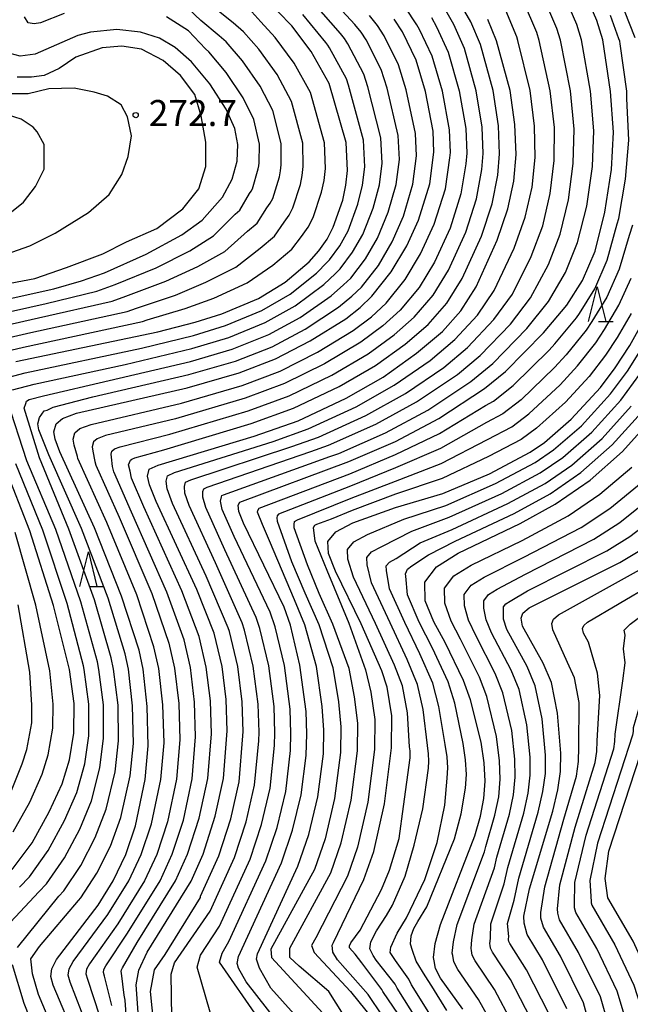
# Model space of a CAD drawing. Extents: x -18000 to -16000, y 93000 to 94502.
# Drawn here: x -17697 to -17609, y 93108 to 93251 of the extents above; entities that cross this region are included whole.
import ezdxf

# ---------------------------------------------------------------- set-up
doc = ezdxf.new("R2010")
doc.units = 0
for name, color, linetype in [('6332000', 2, 'Continuous'), ('7101000', 4, 'Continuous'), ('7102000', 2, 'Continuous'), ('7312000', 4, 'Continuous')]:
    doc.layers.add(name, color=color, linetype=linetype)
doc.styles.add('Dm_Anotation', font='txt.shx', dxfattribs={"bigfont": 'PSCDM.shx'})

# ---------------------------------------------------------------- blocks, each defined once
blk = doc.blocks.new('633200')
at = {"layer": '6332000'}
for points in [[(-0.5, -1), (0, 1), (0.5, -1)], [(0.08, -1), (0.92, -1)]]:
    blk.add_lwpolyline(points, dxfattribs=at)
blk = doc.blocks.new('731200')
at = {"layer": '7312000'}
blk.add_circle((0, 0), 0.15, dxfattribs=at)

msp = doc.modelspace()

# ---------------------------------------------------------------- linework, layer by layer
at = {"layer": '7101000', "flags": 128}
for points in [[(-17658.67, 93212.6), (-17655.23, 93215.54), (-17653.79, 93217.17), (-17652.63, 93218.83), (-17651.72, 93220.58), (-17650.36, 93224.48), (-17649.91, 93226.62), (-17649.67, 93228.77), (-17649.88, 93232.82), (-17652.31, 93241.32), (-17654.91, 93245.95), (-17657.74, 93249.68), (-17659.68, 93251.69), (-17662.2, 93253.87), (-17665.38, 93256.25), (-17669.07, 93258.69), (-17673.05, 93261.01), (-17685.56, 93267), (-17686.88, 93267.88), (-17698.9, 93279.53)], [(-17665.57, 93113.96), (-17665.61, 93114.13), (-17665.45, 93115.12), (-17659.23, 93128.69), (-17657.61, 93133.39), (-17656.37, 93138.48), (-17655.63, 93144.21), (-17655.54, 93147.31), (-17655.67, 93150.55), (-17656.55, 93157.24), (-17657.9, 93163.03), (-17658.81, 93165.64), (-17664.71, 93177.79), (-17665.38, 93179.47), (-17665.49, 93180.36), (-17665.23, 93180.83), (-17649.47, 93186.67), (-17642.73, 93189.6), (-17636.45, 93192.93), (-17629.82, 93197.25), (-17626.8, 93199.72), (-17621.3, 93205.29), (-17617.92, 93209.27), (-17615.64, 93212.84), (-17613.83, 93217.1), (-17612.4, 93222.72), (-17611.45, 93228.93), (-17611.15, 93234.3), (-17611.6, 93240.2), (-17612.72, 93247.66), (-17613.56, 93250.46), (-17616.44, 93257.07)], [(-17689.13, 93103.58), (-17692.27, 93110.97), (-17692.62, 93112.23), (-17692.48, 93113.36), (-17691.76, 93114.7), (-17685.75, 93122.56), (-17683.58, 93126.08), (-17681.76, 93129.85), (-17680.33, 93134.03), (-17678.93, 93140.7), (-17678.5, 93145.57), (-17678.66, 93151.28), (-17679.25, 93156.68), (-17679.84, 93159.43), (-17682.35, 93167.22), (-17686.28, 93177.11), (-17691.29, 93188.09), (-17691.96, 93189.92), (-17692.15, 93191), (-17691.84, 93192.14), (-17690.93, 93192.92), (-17688.89, 93193.68), (-17672.85, 93197.35), (-17665.36, 93199.51), (-17660.07, 93201.55), (-17655.05, 93204.14), (-17649.89, 93207.34), (-17647.83, 93208.96), (-17646.13, 93210.59), (-17643.34, 93214.11), (-17641.09, 93217.89), (-17639.37, 93221.6), (-17637.76, 93226.83), (-17637.15, 93231.42), (-17637.28, 93234.46), (-17638.36, 93240.2), (-17639.74, 93244.73), (-17641.69, 93248.81), (-17642.9, 93250.65)], [(-17678.68, 93115.77), (-17672.29, 93126.04), (-17670.57, 93129.94), (-17668.81, 93135.42), (-17667.6, 93140.87), (-17667.09, 93147.73), (-17667.23, 93152.3), (-17667.81, 93157.03), (-17668.98, 93161.87), (-17671.45, 93168.17), (-17677.38, 93180.9), (-17678.32, 93183.32), (-17678.61, 93184.59), (-17678.35, 93185.58), (-17677.09, 93186.16), (-17663.19, 93190.33), (-17656.81, 93192.58), (-17649.85, 93195.85), (-17644.51, 93198.9), (-17639.67, 93202.33), (-17635.93, 93205.5), (-17633.25, 93208.48), (-17631.05, 93211.95), (-17628.01, 93218.69), (-17626.47, 93223.24), (-17625.59, 93227.23), (-17625.27, 93231.09), (-17625.44, 93235.4), (-17626.14, 93240.34), (-17628.08, 93247.52), (-17629.35, 93250.6)], [(-17684.81, 93213.99), (-17678.78, 93216.68), (-17673.64, 93219.44), (-17670.71, 93221.57), (-17667.77, 93224.9), (-17666.35, 93227.51), (-17665.65, 93230.13), (-17665.52, 93232.54), (-17665.95, 93234.85), (-17667.21, 93237.62), (-17669.59, 93241.27), (-17672.23, 93244.48), (-17674.6, 93246.56), (-17676.87, 93247.9), (-17679.6, 93248.77), (-17683.03, 93249.15), (-17686.84, 93248.78), (-17688.67, 93248.3), (-17694.86, 93245.6), (-17697.04, 93245.29), (-17698.49, 93245.7)], [(-17706.77, 93208.44), (-17692.17, 93211.66), (-17688.16, 93212.8), (-17684.81, 93213.99)], [(-17697.69, 93201.13), (-17677.13, 93205.44), (-17671.73, 93206.82), (-17667.83, 93208.04), (-17662.55, 93210.25), (-17658.67, 93212.6)], [(-17651.7, 93117.14), (-17647.29, 93126.27), (-17645.86, 93130.31), (-17644.33, 93137.19), (-17643.29, 93145.29), (-17643.27, 93149.91), (-17643.93, 93154.06), (-17644.68, 93156.42), (-17647.7, 93163.23), (-17651.39, 93170.85), (-17652.42, 93173.39), (-17652.49, 93175.14), (-17651.33, 93176.51), (-17648.87, 93177.84), (-17642.7, 93180.05), (-17635.86, 93182.08), (-17629.13, 93184.93), (-17623.24, 93188.03), (-17621.16, 93189.45), (-17617.29, 93192.79), (-17613.07, 93197.38), (-17610.91, 93200.24), (-17608.82, 93203.44), (-17606.87, 93206.91)], [(-17632.99, 93107.5), (-17636.21, 93111.98), (-17636.91, 93113.37), (-17637.12, 93114.48), (-17637.21, 93114.96), (-17636.99, 93117.02), (-17636.19, 93119.73), (-17631.25, 93132.57), (-17630.41, 93135.4), (-17629.91, 93137.98), (-17629.74, 93140.48), (-17629.89, 93143.14), (-17630.33, 93146.09), (-17631.87, 93152.22), (-17632.88, 93155.02), (-17635.53, 93160.51), (-17637.18, 93163.53), (-17638.4, 93166.54), (-17638.45, 93169.26), (-17636.78, 93171.48), (-17633.63, 93173.42), (-17624.66, 93177.72), (-17619.59, 93180.54), (-17614.56, 93183.99), (-17609.85, 93188.15), (-17605.63, 93192.86)], [(-17617.91, 93107.58), (-17621.46, 93114.65), (-17623.64, 93118.29), (-17624.09, 93119.93), (-17624.12, 93120.97), (-17623.3, 93124.9), (-17619.97, 93136.14), (-17619.23, 93139.24), (-17618.86, 93141.87), (-17618.78, 93144.5), (-17619.27, 93150.33), (-17620.13, 93154.76), (-17621.36, 93157.55), (-17624.35, 93162.88), (-17624.55, 93164.02), (-17624.27, 93164.77), (-17623.36, 93165.55), (-17610.27, 93172.08), (-17607.35, 93173.81), (-17603.17, 93176.86), (-17600.35, 93179.59), (-17597.6, 93183.61), (-17595.37, 93187.9)], [(-17698.2, 93127.69), (-17695.32, 93131.56), (-17692.82, 93136.02), (-17690.98, 93140.07), (-17689.88, 93143.55), (-17689.25, 93147.4), (-17689.22, 93151.7), (-17689.89, 93156.61), (-17692.2, 93165.89), (-17695.62, 93176.66), (-17699.27, 93185.94)], [(-17602.42, 93096.02), (-17602.84, 93101.15), (-17603.83, 93105.96), (-17605.8, 93111.84), (-17608.33, 93117.33), (-17611.97, 93123.61), (-17612.39, 93126.42), (-17611.85, 93130.36), (-17605.71, 93149.09)], [(-17643.3, 93078.51), (-17640.55, 93084.94), (-17639.72, 93088.51), (-17639.48, 93091.24), (-17639.76, 93093.9), (-17641.46, 93099.78), (-17644.58, 93106.55), (-17646.66, 93109.61), (-17651.11, 93114.64), (-17651.8, 93115.76), (-17651.89, 93116.76), (-17651.7, 93117.14)], [(-17685.75, 93069.98), (-17684.09, 93073.35), (-17682.01, 93078.7), (-17680.6, 93084.42), (-17679.62, 93091.18), (-17679.22, 93097.01), (-17680.23, 93111.03), (-17679.87, 93113.16), (-17678.68, 93115.77)], [(-17650.46, 93076.69), (-17648.67, 93085.22), (-17648.86, 93089.19), (-17649.36, 93091), (-17650.74, 93093.62), (-17654.18, 93098.52), (-17664.31, 93111.48), (-17665.46, 93113.46), (-17665.57, 93113.96)]]:
    msp.add_lwpolyline(points, dxfattribs=at)
at = {"layer": '7102000', "flags": 128}
for points in [[(-17652.21, 93187.4), (-17650.94, 93187.85), (-17644.16, 93190.85), (-17638.06, 93194.12), (-17631.79, 93198.27), (-17628.63, 93200.88), (-17623.69, 93205.92), (-17620.55, 93209.8), (-17618.12, 93214.01), (-17616.36, 93218.33), (-17615.04, 93223.62), (-17614.22, 93229.36), (-17614, 93234.52), (-17614.5, 93240.23), (-17615.79, 93247.63), (-17616.46, 93249.87), (-17619.03, 93255.78)], [(-17684.59, 93136.45), (-17683.31, 93141.84), (-17682.81, 93146.3), (-17682.88, 93151.45), (-17683.51, 93156.65), (-17683.85, 93158.3), (-17686.29, 93166.69), (-17690.02, 93176.93), (-17694.26, 93187.24), (-17696.48, 93194.39), (-17696.24, 93195.09), (-17696.13, 93195.41), (-17695.76, 93195.67), (-17693.64, 93196.2), (-17684.18, 93198.38), (-17672.4, 93201.14), (-17666.35, 93202.92), (-17661.06, 93205.03), (-17656.5, 93207.52), (-17652.03, 93210.62), (-17650.22, 93212.24), (-17649.19, 93213.22), (-17647.06, 93216), (-17645.34, 93218.97), (-17643.77, 93222.75), (-17642.62, 93226.74), (-17642.16, 93230.36), (-17642.32, 93233.81), (-17643.94, 93240.65), (-17644.77, 93243.37), (-17646.98, 93247.67), (-17647.71, 93248.77), (-17648.58, 93249.86), (-17652.93, 93254.6)], [(-17639.67, 93195.32), (-17633.76, 93199.28), (-17630.46, 93202.03), (-17626.08, 93206.56), (-17623.17, 93210.34), (-17620.59, 93215.18), (-17618.89, 93219.55), (-17617.68, 93224.52), (-17616.98, 93229.79), (-17616.86, 93234.74), (-17617.41, 93240.26), (-17618.86, 93247.6), (-17619.36, 93249.28), (-17621.61, 93254.48)], [(-17705.26, 93204.98), (-17694.38, 93207.45), (-17683.74, 93209.86), (-17681.74, 93210.57), (-17675.96, 93212.74), (-17671.31, 93214.88), (-17667.44, 93217.04), (-17664.12, 93219.98), (-17662.75, 93221.16), (-17661.32, 93223.37), (-17660.86, 93224.04), (-17660.49, 93224.73), (-17659.53, 93227.87), (-17659.35, 93228.73), (-17659.26, 93229.59), (-17659.26, 93232.65), (-17660.49, 93237.44), (-17662.29, 93240.95), (-17664.85, 93244.64), (-17667.21, 93247.36), (-17668.22, 93248.23), (-17670.91, 93250.44), (-17673.58, 93253)], [(-17704.5, 93203.25), (-17695.48, 93205.34), (-17681.54, 93208.39), (-17680.2, 93208.86), (-17674.55, 93210.76), (-17670.15, 93212.6), (-17665.81, 93214.78), (-17662.3, 93217.52), (-17660.25, 93219.28), (-17658.82, 93221.3), (-17658.12, 93222.3), (-17657.57, 93223.35), (-17656.48, 93226.74), (-17656.21, 93228.02), (-17656.07, 93229.32), (-17656.14, 93232.71), (-17657.76, 93238.73), (-17659.83, 93242.62), (-17662.48, 93246.32), (-17664.7, 93248.81), (-17666.21, 93250.11), (-17669.07, 93252.38)], [(-17703.75, 93201.52), (-17696.58, 93203.24), (-17679.33, 93206.91), (-17678.66, 93207.15), (-17673.14, 93208.79), (-17668.99, 93210.32), (-17664.18, 93212.51), (-17660.49, 93215.06), (-17657.74, 93217.41), (-17656.31, 93219.23), (-17655.38, 93220.57), (-17654.64, 93221.96), (-17653.42, 93225.61), (-17653.06, 93227.32), (-17652.87, 93229.04), (-17653.01, 93232.77), (-17655.03, 93240.02), (-17657.37, 93244.28), (-17660.11, 93248), (-17662.19, 93250.25), (-17664.83, 93253.13)], [(-17698.17, 93197.04), (-17694.99, 93197.85), (-17681.83, 93200.73), (-17672.18, 93203.03), (-17666.84, 93204.63), (-17661.56, 93206.77), (-17657.22, 93209.21), (-17653.1, 93212.26), (-17651.41, 93213.88), (-17650.73, 93214.53), (-17648.92, 93216.94), (-17647.46, 93219.5), (-17645.96, 93223.33), (-17645.05, 93226.7), (-17644.66, 93229.83), (-17644.84, 93233.48), (-17646.73, 93240.87), (-17647.28, 93242.68), (-17649.63, 93247.09), (-17650.11, 93247.83), (-17650.68, 93248.56), (-17654.53, 93252.96)], [(-17688.42, 93191.45), (-17686.78, 93192.06), (-17673.7, 93195.12), (-17664.93, 93197.67), (-17659.42, 93199.76), (-17654.01, 93202.48), (-17648.82, 93205.65), (-17646.2, 93207.63), (-17644.09, 93209.57), (-17641.32, 93212.98), (-17639.08, 93216.7), (-17637.1, 93221.02), (-17635.5, 93226.11), (-17634.84, 93230.58), (-17634.78, 93231.36), (-17634.91, 93234.65), (-17635.92, 93240.23), (-17637.41, 93245.29), (-17639.22, 93249.17), (-17639.61, 93249.84), (-17641.33, 93252.37)], [(-17645.59, 93200.59), (-17641.3, 93203.65), (-17637.97, 93206.52), (-17635.27, 93209.6), (-17633.06, 93213.14), (-17630.28, 93219.27), (-17628.73, 93223.96), (-17627.9, 93228.07), (-17627.65, 93231.16), (-17627.81, 93235.21), (-17628.59, 93240.31), (-17630.41, 93246.96), (-17631.82, 93250.24), (-17633.35, 93252.92)], [(-17619.74, 93230.22), (-17619.72, 93234.96), (-17620.32, 93240.28), (-17621.93, 93247.57), (-17622.27, 93248.69), (-17624.19, 93253.19)], [(-17706.01, 93206.71), (-17693.27, 93209.55), (-17685.95, 93211.33), (-17683.28, 93212.28), (-17677.37, 93214.71), (-17672.48, 93217.16), (-17669.07, 93219.31), (-17665.94, 93222.44), (-17665.26, 93223.03), (-17663.83, 93225.44), (-17663.6, 93225.77), (-17663.42, 93226.12), (-17662.59, 93229), (-17662.5, 93229.43), (-17662.46, 93229.86), (-17662.39, 93232.59), (-17663.22, 93236.15), (-17664.75, 93239.29), (-17667.22, 93242.95), (-17669.72, 93245.92), (-17670.23, 93246.36), (-17672.69, 93248.95), (-17675.86, 93250.98)], [(-17700.58, 93198.42), (-17696.34, 93199.49), (-17679.48, 93203.09), (-17671.96, 93204.93), (-17667.33, 93206.34), (-17662.06, 93208.51), (-17657.94, 93210.9), (-17654.16, 93213.9), (-17652.6, 93215.52), (-17652.26, 93215.85), (-17650.78, 93217.89), (-17649.59, 93220.04), (-17648.16, 93223.91), (-17647.48, 93226.66), (-17647.17, 93229.3), (-17647.36, 93233.15), (-17649.52, 93241.09), (-17649.8, 93242), (-17652.27, 93246.52), (-17652.51, 93246.89), (-17652.8, 93247.25), (-17656.14, 93251.32)], [(-17690.68, 93251.48), (-17694.11, 93250.09), (-17694.99, 93249.96), (-17695.88, 93250.09), (-17696.39, 93250.98)], [(-17680.65, 93145.94), (-17680.77, 93151.37), (-17681.38, 93156.66), (-17681.85, 93158.87), (-17684.32, 93166.95), (-17688.15, 93177.02), (-17692.88, 93187.66), (-17694.34, 93191.27), (-17694.49, 93192.13), (-17694.24, 93193.04), (-17693.59, 93194), (-17693.14, 93194.11), (-17692.28, 93194.56), (-17686.54, 93196.03), (-17672.63, 93199.25), (-17665.86, 93201.22), (-17660.57, 93203.29), (-17655.77, 93205.83), (-17650.96, 93208.98), (-17649.02, 93210.6), (-17647.66, 93211.9), (-17645.2, 93215.05), (-17643.21, 93218.43), (-17641.57, 93222.18), (-17640.19, 93226.78), (-17639.66, 93230.89), (-17639.8, 93234.13), (-17641.15, 93240.42), (-17642.26, 93244.05), (-17644.34, 93248.24), (-17645.3, 93249.71), (-17646.46, 93251.17)], [(-17637.52, 93250.86), (-17636.76, 93249.53), (-17635.08, 93245.85), (-17633.48, 93240.26), (-17632.54, 93234.84), (-17632.4, 93231.29), (-17632.53, 93229.75), (-17633.24, 93225.39), (-17634.82, 93220.44), (-17637.07, 93215.51), (-17639.3, 93211.85), (-17642.05, 93208.55), (-17644.57, 93206.3), (-17647.74, 93203.96), (-17652.97, 93200.82), (-17658.76, 93197.96), (-17664.49, 93195.84), (-17674.55, 93192.88), (-17684.68, 93190.44), (-17685.9, 93189.98), (-17686.44, 93189.52), (-17686.63, 93188.83), (-17686.52, 93188.18), (-17686.21, 93186.69), (-17686.1, 93186.18), (-17682.72, 93178.62), (-17678, 93167.6), (-17675.5, 93160.41), (-17674.68, 93156.82), (-17674.08, 93151.69), (-17673.94, 93146.44), (-17674.4, 93140.77), (-17675.72, 93134.59), (-17677.28, 93129.89), (-17679.06, 93126.07), (-17682.92, 93119.85), (-17687.01, 93114.09), (-17687.43, 93113.28), (-17687.52, 93112.6), (-17687.31, 93111.85), (-17685.57, 93106.55)], [(-17664.06, 93194), (-17658.11, 93196.17), (-17651.93, 93199.17), (-17646.67, 93202.28), (-17642.93, 93204.98), (-17640.01, 93207.54), (-17637.28, 93210.73), (-17635.06, 93214.33), (-17632.55, 93219.86), (-17630.98, 93224.67), (-17630.22, 93228.91), (-17630.02, 93231.22), (-17630.17, 93235.03), (-17631.03, 93240.28), (-17632.74, 93246.4), (-17634.29, 93249.88), (-17635.43, 93251.89)], [(-17655.26, 93104.44), (-17660.77, 93110.57), (-17662.4, 93113.46), (-17662.83, 93114.73), (-17662.7, 93115.53), (-17656.84, 93128.21), (-17655.26, 93132.78), (-17653.96, 93138.22), (-17653.16, 93144.43), (-17653.09, 93147.83), (-17653.32, 93151.25), (-17654.17, 93157.07), (-17655.86, 93163.07), (-17657.32, 93166.68), (-17660.95, 93175.24), (-17661.99, 93177.6), (-17662.7, 93179.35), (-17662.65, 93179.59), (-17662.45, 93179.96), (-17649.35, 93184.91), (-17642.73, 93187.69), (-17636.33, 93190.76), (-17629.68, 93194.79), (-17628.51, 93195.41), (-17625.67, 93197.67), (-17620.5, 93202.79), (-17619.66, 93203.7), (-17616.52, 93207.46), (-17616.1, 93208.1), (-17613.89, 93211.65), (-17612.09, 93215.79), (-17610.65, 93221.05), (-17610.4, 93221.8), (-17609.45, 93227.49), (-17608.97, 93233.16), (-17609.22, 93239.15), (-17609.22, 93240.24), (-17610.2, 93247.09), (-17610.27, 93247.44), (-17610.39, 93247.81), (-17611.58, 93251.17)], [(-17625.53, 93217.52), (-17623.94, 93222.01), (-17622.95, 93226.33), (-17622.51, 93230.66), (-17622.58, 93235.18), (-17623.23, 93240.31), (-17625.01, 93247.54), (-17625.17, 93248.1), (-17626.77, 93251.89)], [(-17609.61, 93251.89), (-17608.06, 93247.97)], [(-17700.33, 93212.12), (-17694.94, 93213.16), (-17690.35, 93214.76), (-17685.08, 93216.71), (-17681.64, 93218.43), (-17677.28, 93220.38), (-17673.5, 93223.24), (-17671.2, 93226.11), (-17670.17, 93229.32), (-17670.17, 93232.87), (-17670.86, 93236.65), (-17671.78, 93239.75), (-17673.84, 93242.5), (-17676.36, 93244.68), (-17679.46, 93246.28), (-17682.33, 93246.74), (-17685.19, 93246.51), (-17688.98, 93245.13), (-17691.39, 93243.53), (-17693.57, 93242.5), (-17695.4, 93242.27), (-17697.46, 93242.27)], [(-17700.9, 93216.02), (-17695.63, 93217.86), (-17691.96, 93219.69), (-17687.14, 93222.67), (-17684.16, 93225.31), (-17682.33, 93228.17), (-17681.41, 93230.81), (-17680.95, 93233.79), (-17681.52, 93236.54), (-17682.44, 93238.26), (-17684.39, 93239.52), (-17686.34, 93240.09), (-17689.21, 93240.66), (-17692.88, 93240.55), (-17695.86, 93239.86), (-17698.73, 93239.86)], [(-17699.76, 93221.64), (-17696.55, 93224.16), (-17694.83, 93226.45), (-17693.57, 93228.97), (-17693.57, 93230.92), (-17693.57, 93232.53), (-17694.6, 93234.36), (-17695.17, 93235.05), (-17696.89, 93236.19), (-17698.73, 93236.77)], [(-17675.07, 93106.32), (-17675.2, 93112.58), (-17674.69, 93114.21), (-17669.55, 93121.68), (-17666.03, 93129.44), (-17664.33, 93134.61), (-17663.11, 93139.91), (-17662.51, 93146.32), (-17662.47, 93147.56), (-17662.6, 93151.6), (-17663.31, 93157.11), (-17664.55, 93162.33), (-17664.91, 93163.38), (-17668.76, 93172.02), (-17672.58, 93180.33), (-17673.19, 93182.13), (-17673.26, 93183.09), (-17673.11, 93183.68), (-17672.35, 93184.03), (-17657.7, 93188.87), (-17653.87, 93190.22), (-17647, 93193.35), (-17641.29, 93196.51), (-17635.73, 93200.3), (-17632.28, 93203.19), (-17628.47, 93207.2), (-17625.8, 93210.88), (-17623.06, 93216.35), (-17621.41, 93220.78), (-17620.31, 93225.43), (-17619.74, 93230.22)], [(-17608.4, 93220.88), (-17608.89, 93219.38), (-17610.35, 93214.49), (-17612.13, 93210.47), (-17614.28, 93206.94), (-17615.12, 93205.66), (-17618.01, 93202.12), (-17619.7, 93200.29), (-17624.55, 93195.61), (-17627.19, 93193.56), (-17629.55, 93192.32), (-17636.21, 93188.59), (-17642.72, 93185.78), (-17649.23, 93183.14), (-17659.67, 93179.1), (-17659.82, 93178.82), (-17659.87, 93178.55), (-17659.82, 93178.08), (-17657.79, 93172.22), (-17655.84, 93167.72), (-17653.82, 93163.11), (-17651.8, 93156.91), (-17650.97, 93151.95), (-17650.63, 93148.35), (-17650.69, 93144.64), (-17651.55, 93137.96), (-17652.91, 93132.16), (-17654.45, 93127.72), (-17660.77, 93116.21), (-17660.65, 93114.96), (-17653.25, 93106.95)], [(-17677.7, 93105.32), (-17678.2, 93110.07), (-17677.58, 93113.21), (-17676.06, 93115.41), (-17670.95, 93123.66), (-17670.92, 93123.86), (-17668.3, 93129.69), (-17666.57, 93135.01), (-17665.35, 93140.39), (-17664.8, 93147.03), (-17664.78, 93147.64), (-17664.91, 93151.95), (-17665.56, 93157.07), (-17666.76, 93162.1), (-17666.95, 93162.63), (-17670.11, 93170.1), (-17674.98, 93180.61), (-17675.75, 93182.72), (-17675.93, 93183.84), (-17675.73, 93184.63), (-17674.72, 93185.09), (-17660.44, 93189.6), (-17655.34, 93191.4), (-17648.42, 93194.6), (-17642.9, 93197.71), (-17637.7, 93201.31), (-17634.11, 93204.35), (-17630.86, 93207.84), (-17628.42, 93211.41), (-17625.53, 93217.52)], [(-17648.11, 93103.31), (-17652.37, 93110.08), (-17656.64, 93113.71), (-17658.02, 93114.96), (-17658.02, 93116.34), (-17652.07, 93127.24), (-17650.56, 93131.54), (-17649.15, 93137.71), (-17648.22, 93144.86), (-17648.18, 93148.87), (-17648.63, 93152.65), (-17649.43, 93156.75), (-17651.78, 93163.15), (-17653.77, 93167.6), (-17655.47, 93171.75), (-17657.36, 93177.08), (-17657.36, 93177.6), (-17657.32, 93178.03), (-17656.89, 93178.24), (-17649.11, 93181.38), (-17642.72, 93183.87), (-17636.09, 93186.42), (-17629.41, 93189.86), (-17625.87, 93191.72), (-17623.42, 93193.56), (-17618.89, 93197.79), (-17616.36, 93200.54), (-17613.72, 93203.85), (-17612.46, 93205.77), (-17610.38, 93209.28), (-17608.61, 93213.19)], [(-17608.62, 93208.09), (-17610.64, 93204.6), (-17612.32, 93202.05), (-17614.71, 93198.96), (-17618.09, 93195.29), (-17622.29, 93191.51), (-17624.55, 93189.87), (-17629.27, 93187.4), (-17635.97, 93184.25), (-17642.71, 93181.96), (-17648.99, 93179.61), (-17652.03, 93178.36), (-17654.15, 93177.6), (-17654.43, 93177.42), (-17654.62, 93177.08), (-17654.39, 93175.24), (-17652.64, 93171), (-17649.48, 93163.3), (-17647.06, 93156.58), (-17646.28, 93153.35), (-17645.72, 93149.39), (-17645.76, 93145.07), (-17646.74, 93137.45), (-17648.21, 93130.93), (-17649.68, 93126.75), (-17654.25, 93117.84), (-17654.88, 93116.72), (-17654.5, 93115.71), (-17649.24, 93110.08), (-17645.98, 93106.07)], [(-17642.26, 93106.74), (-17644.57, 93110.09), (-17644.71, 93110.37), (-17647.6, 93114.21), (-17648.55, 93115.46), (-17649.37, 93116.37), (-17649.37, 93116.67), (-17649.16, 93117.11), (-17647.81, 93118.92), (-17644.74, 93124.81), (-17643.57, 93127.62), (-17642.18, 93132.21), (-17641.55, 93136.83), (-17640.61, 93143.83), (-17640.58, 93144.33), (-17640.61, 93144.86), (-17640.7, 93145.45), (-17640.99, 93150.37), (-17641.72, 93154.25), (-17642.85, 93157.24), (-17645.6, 93163.29), (-17648.79, 93169.99), (-17649.63, 93172.57), (-17649.68, 93173.96), (-17648.75, 93175.06), (-17646.79, 93176.13), (-17641.52, 93178.34), (-17635.41, 93180.35), (-17628.24, 93183.49), (-17622.51, 93186.53), (-17619.84, 93188.36), (-17615.8, 93191.86), (-17611.58, 93196.48), (-17609.13, 93199.77), (-17606.87, 93203.36)], [(-17681.02, 93096.87), (-17681.86, 93108.81), (-17682.01, 93109.53), (-17682.35, 93112.72), (-17682.42, 93112.97), (-17682.39, 93113.2), (-17682.25, 93113.47), (-17680.09, 93117.13), (-17674.55, 93126.05), (-17672.8, 93129.92), (-17671.11, 93135.14), (-17669.87, 93140.84), (-17669.37, 93147.3), (-17669.51, 93152.1), (-17670.1, 93156.96), (-17671.15, 93161.38), (-17673.64, 93167.98), (-17679.16, 93180.14), (-17680.91, 93184.27), (-17681.14, 93185.29), (-17681.34, 93186.19), (-17681.05, 93186.89), (-17680.87, 93187.05), (-17680.46, 93187.2), (-17676.25, 93188.4), (-17663.62, 93192.17), (-17657.46, 93194.38), (-17650.89, 93197.51), (-17645.59, 93200.59)], [(-17639.54, 93105.86), (-17642.48, 93110.56), (-17642.76, 93111.12), (-17645.51, 93114.58), (-17645.93, 93115.25), (-17646.43, 93116.24), (-17646.3, 93117.23), (-17645.48, 93118.84), (-17644, 93121.04), (-17643.17, 93122.57), (-17641.32, 93126.76), (-17640.01, 93131.22), (-17638.77, 93136.48), (-17637.94, 93142.36), (-17637.87, 93143.37), (-17637.93, 93144.43), (-17638.1, 93145.61), (-17638.71, 93150.83), (-17639.51, 93154.44), (-17641.02, 93158.06), (-17643.49, 93163.35), (-17646.2, 93169.13), (-17646.83, 93171.74), (-17646.87, 93172.79), (-17646.18, 93173.61), (-17644.7, 93174.41), (-17640.33, 93176.62), (-17634.97, 93178.62), (-17627.34, 93182.05), (-17621.78, 93185.03), (-17618.52, 93187.27), (-17614.31, 93190.93), (-17610.09, 93195.58), (-17607.35, 93199.31)], [(-17693.22, 93125.64), (-17690.63, 93129.37), (-17688.4, 93133.55), (-17686.72, 93137.65), (-17685.51, 93142.41), (-17684.96, 93146.67), (-17685, 93151.53), (-17685.63, 93156.63), (-17685.86, 93157.74), (-17688.26, 93166.42), (-17691.89, 93176.84), (-17696.08, 93186.8), (-17698.91, 93195.57)], [(-17669.55, 93107.07), (-17671.43, 93113.58), (-17670.93, 93115.34), (-17668.19, 93119.49), (-17663.76, 93129.19), (-17662.09, 93134.2), (-17660.86, 93139.44), (-17660.22, 93145.62), (-17660.16, 93147.47), (-17660.29, 93151.25), (-17661.05, 93157.15), (-17662.33, 93162.56), (-17662.88, 93164.13), (-17667.41, 93173.94), (-17670.18, 93180.04), (-17670.62, 93181.54), (-17670.58, 93182.33), (-17670.48, 93182.73), (-17669.98, 93182.96), (-17654.95, 93188.14), (-17652.4, 93189.04), (-17645.58, 93192.1), (-17639.67, 93195.32)], [(-17683.79, 93108.04), (-17684.83, 93112.28), (-17684.97, 93112.79), (-17684.91, 93113.24), (-17684.63, 93113.78), (-17681.51, 93118.49), (-17676.8, 93126.06), (-17675.04, 93129.91), (-17673.42, 93134.86), (-17672.13, 93140.8), (-17671.66, 93146.87), (-17671.8, 93151.89), (-17672.39, 93156.89), (-17673.32, 93160.9), (-17675.82, 93167.79), (-17680.94, 93179.38), (-17683.5, 93185.22), (-17683.68, 93185.99), (-17683.8, 93187.31), (-17683.87, 93187.75), (-17683.75, 93188.2), (-17683.39, 93188.51), (-17682.57, 93188.82), (-17675.4, 93190.64), (-17664.06, 93194)], [(-17637.64, 93106.64), (-17640.39, 93111.03), (-17640.81, 93111.87), (-17642.72, 93114.54), (-17643.18, 93115.29), (-17643.48, 93115.72), (-17643.4, 93116.5), (-17642.49, 93118.49), (-17641.11, 93120.72), (-17638.46, 93126.28), (-17636.69, 93131.6), (-17635.56, 93137.01), (-17635.26, 93140.9), (-17635.16, 93142.41), (-17635.25, 93144), (-17635.51, 93145.77), (-17636.43, 93151.29), (-17637.3, 93154.63), (-17639.19, 93158.88), (-17641.39, 93163.41), (-17643.6, 93168.27), (-17644.04, 93170.91), (-17644.06, 93171.61), (-17643.6, 93172.16), (-17642.62, 93172.69), (-17639.15, 93174.91), (-17634.52, 93176.88), (-17626.45, 93180.61), (-17621.05, 93183.53), (-17617.2, 93186.17), (-17612.83, 93190.01), (-17608.6, 93194.67)], [(-17635.31, 93107.31), (-17637.47, 93110.84), (-17638.42, 93112.31), (-17639.72, 93114.43), (-17640.28, 93115.98), (-17640.54, 93116.93), (-17640.45, 93118.1), (-17640.06, 93119.18), (-17639.5, 93120.18), (-17638.16, 93122.3), (-17634.17, 93132.12), (-17633.2, 93135.76), (-17632.59, 93139.44), (-17632.45, 93141.44), (-17632.57, 93143.57), (-17632.92, 93145.93), (-17634.15, 93151.76), (-17635.09, 93154.82), (-17637.36, 93159.7), (-17639.28, 93163.47), (-17641, 93167.4), (-17641.24, 93170.09), (-17641.26, 93170.43), (-17640.98, 93171.14), (-17640.36, 93171.61), (-17637.96, 93173.19), (-17634.08, 93175.15), (-17625.55, 93179.17), (-17620.32, 93182.04), (-17615.88, 93185.08), (-17611.34, 93189.08), (-17607.11, 93193.77)], [(-17687.35, 93105.06), (-17689.79, 93111.41), (-17690.07, 93112.41), (-17689.96, 93113.32), (-17689.39, 93114.39), (-17684.33, 93121.2), (-17681.32, 93126.07), (-17679.52, 93129.87), (-17678.03, 93134.31), (-17676.66, 93140.74), (-17676.22, 93146), (-17676.37, 93151.49), (-17676.96, 93156.75), (-17677.67, 93159.92), (-17680.17, 93167.41), (-17684.5, 93177.87), (-17688.69, 93187.13), (-17688.75, 93187.39), (-17689.24, 93189.05), (-17689.39, 93189.92), (-17689.14, 93190.83), (-17688.42, 93191.45)], [(-17662.66, 93106.32), (-17668.2, 93114.32), (-17667.8, 93115.59), (-17666.82, 93117.31), (-17661.5, 93128.94), (-17659.85, 93133.8), (-17658.61, 93138.96), (-17657.92, 93144.92), (-17657.85, 93147.39), (-17657.98, 93150.9), (-17658.8, 93157.2), (-17660.12, 93162.8), (-17660.84, 93164.89), (-17666.06, 93175.87), (-17667.78, 93179.76), (-17668.05, 93180.95), (-17667.91, 93181.58), (-17667.86, 93181.78), (-17667.6, 93181.89), (-17652.21, 93187.4)], [(-17690.62, 93134.79), (-17688.86, 93138.86), (-17687.7, 93142.98), (-17687.11, 93147.03), (-17687.1, 93151.61), (-17687.76, 93156.62), (-17687.88, 93157.17), (-17690.23, 93166.16), (-17693.75, 93176.75), (-17697.68, 93186.37)], [(-17628.44, 93104.84), (-17630.69, 93108.93), (-17633.69, 93113.24), (-17634.26, 93114.36), (-17634.43, 93115.25), (-17634.5, 93115.63), (-17634.32, 93117.27), (-17633.77, 93119.77), (-17629.82, 93130.25), (-17629.66, 93131.04), (-17628.32, 93135.55), (-17627.77, 93138.23), (-17627.56, 93140.76), (-17627.67, 93143.41), (-17628.12, 93146.94), (-17629.52, 93152.73), (-17630.57, 93155.52), (-17633.3, 93160.99), (-17634.65, 93163.63), (-17635.57, 93166.19), (-17635.61, 93168.36), (-17634.28, 93170.14), (-17631.76, 93171.69), (-17624.4, 93175.29), (-17617.73, 93178.85), (-17613.12, 93181.95), (-17608.52, 93185.89)], [(-17625.81, 93105.53), (-17628.38, 93110.36), (-17631.18, 93114.51), (-17631.6, 93115.34), (-17631.73, 93116.01), (-17631.78, 93116.29), (-17631.65, 93117.52), (-17631.35, 93119.81), (-17628.39, 93127.93), (-17628.07, 93129.5), (-17626.23, 93135.7), (-17625.64, 93138.48), (-17625.39, 93141.04), (-17625.45, 93143.68), (-17625.9, 93147.78), (-17627.18, 93153.23), (-17628.27, 93156.03), (-17631.06, 93161.46), (-17632.13, 93163.73), (-17632.75, 93165.83), (-17632.78, 93167.46), (-17631.77, 93168.8), (-17629.89, 93169.96), (-17624.14, 93172.85), (-17615.86, 93177.15), (-17611.68, 93179.92), (-17607.18, 93183.63)], [(-17623.18, 93106.21), (-17626.07, 93111.79), (-17628.67, 93115.77), (-17628.95, 93116.32), (-17629.03, 93116.77), (-17629.07, 93116.96), (-17628.98, 93117.77), (-17628.93, 93119.85), (-17626.97, 93125.61), (-17626.48, 93127.97), (-17624.15, 93135.85), (-17623.5, 93138.74), (-17623.21, 93141.32), (-17623.23, 93143.95), (-17623.69, 93148.63), (-17624.83, 93153.74), (-17625.97, 93156.54), (-17628.83, 93161.93), (-17629.6, 93163.82), (-17629.92, 93165.48), (-17629.94, 93166.57), (-17629.27, 93167.46), (-17628.01, 93168.23), (-17623.88, 93170.42), (-17614, 93175.46), (-17610.24, 93177.88), (-17605.84, 93181.38)], [(-17611.27, 93103.09), (-17613.07, 93109.28), (-17616.21, 93115.72), (-17618.97, 93120.41), (-17619.24, 93121.41), (-17619.26, 93122.03), (-17618.94, 93125.51), (-17616.72, 93133.83), (-17613.82, 93143.18), (-17613.6, 93144.76), (-17613.55, 93146.33), (-17613.15, 93152.87), (-17613.5, 93156.08), (-17614.76, 93160.59), (-17615.53, 93161.85), (-17615.64, 93162.53), (-17615.47, 93162.98), (-17614.93, 93163.45), (-17605.75, 93168.85), (-17601.94, 93171.52), (-17599.43, 93173.35), (-17597.74, 93174.99), (-17596.09, 93177.4), (-17594.05, 93180.23)], [(-17620.54, 93106.9), (-17623.77, 93113.22), (-17626.16, 93117.03), (-17626.3, 93117.31), (-17626.34, 93117.53), (-17626.36, 93117.62), (-17626.31, 93118.03), (-17626.51, 93119.89), (-17625.54, 93123.29), (-17624.89, 93126.44), (-17622.06, 93136), (-17621.37, 93138.99), (-17621.03, 93141.6), (-17621, 93144.22), (-17621.48, 93149.48), (-17622.48, 93154.25), (-17623.66, 93157.05), (-17626.59, 93162.41), (-17627.08, 93163.92), (-17627.09, 93165.13), (-17627.1, 93165.67), (-17626.77, 93166.11), (-17626.14, 93166.5), (-17623.62, 93167.98), (-17612.13, 93173.77), (-17608.79, 93175.85), (-17604.51, 93179.12)], [(-17692.27, 93151.59), (-17692.76, 93156.42), (-17694.76, 93165.93), (-17697.76, 93176.44)], [(-17608.79, 93104.05), (-17610.65, 93110.13), (-17613.59, 93116.26), (-17616.64, 93121.48), (-17616.82, 93122.14), (-17616.83, 93122.56), (-17616.75, 93125.81), (-17615.1, 93132.67), (-17611.12, 93145.15), (-17610.97, 93146.2), (-17610.94, 93147.25), (-17609.83, 93154.96), (-17609.5, 93157.59), (-17609.72, 93159.63), (-17609.5, 93161.56), (-17609.61, 93162.31), (-17608.75, 93163.17), (-17606.18, 93165.1), (-17600.4, 93169.68), (-17599.24, 93170.38), (-17597.56, 93171.6), (-17596.43, 93172.69), (-17595.33, 93174.3), (-17594.15, 93175.53)], [(-17613.75, 93102.13), (-17615.49, 93108.43), (-17618.84, 93115.19), (-17621.31, 93119.35), (-17621.66, 93120.67), (-17621.69, 93121.5), (-17621.12, 93125.21), (-17618.35, 93134.99), (-17616.53, 93141.21), (-17616.23, 93143.32), (-17616.17, 93145.41), (-17616.13, 93151.87), (-17616.82, 93155.42), (-17617.8, 93157.65), (-17619.94, 93162.36), (-17620.1, 93163.28), (-17619.87, 93163.88), (-17619.14, 93164.5), (-17606.98, 93171.28)], [(-17594.14, 93171.6), (-17594.58, 93171.19), (-17595.13, 93170.39), (-17595.69, 93169.84), (-17596.53, 93169.23), (-17597.11, 93168.89), (-17602.32, 93164.56), (-17603.92, 93163.06), (-17604.68, 93161.88), (-17605.32, 93161.02), (-17605.43, 93159.63), (-17605.75, 93157.91), (-17606.29, 93155.12), (-17608.32, 93148.17), (-17608.34, 93147.65), (-17608.41, 93147.12), (-17613.48, 93131.52), (-17614.57, 93126.11), (-17614.4, 93123.09), (-17614.39, 93122.88), (-17614.3, 93122.55), (-17610.96, 93116.79), (-17608.22, 93110.98), (-17606.31, 93105)], [(-17698.41, 93138.9), (-17696.73, 93142.96), (-17696.07, 93145.05), (-17695.35, 93148.9), (-17695.33, 93151.47), (-17695.63, 93156.23), (-17697.32, 93165.96)], [(-17698.04, 93133.15), (-17695.62, 93137.46), (-17693.85, 93141.51), (-17692.98, 93144.3), (-17692.3, 93148.15), (-17692.27, 93151.59)], [(-17698.58, 93077.93), (-17694.92, 93082.3), (-17693.85, 93084.08), (-17692.38, 93087.77), (-17691.24, 93093.03), (-17690.9, 93096.78), (-17691.03, 93099.68), (-17691.66, 93103.09), (-17694.37, 93109.65), (-17695.26, 93112.64), (-17695.51, 93114.79), (-17694.24, 93116.57), (-17688.6, 93123.21), (-17688.24, 93123.59), (-17685.93, 93127.18), (-17683.98, 93131.09), (-17682.46, 93135.24), (-17681.12, 93141.27), (-17680.65, 93145.94)], [(-17697.41, 93116.44), (-17691.46, 93123.85), (-17690.73, 93124.61), (-17688.28, 93128.27), (-17686.19, 93132.32), (-17684.59, 93136.45)], [(-17697.16, 93125.14), (-17695.7, 93126.66), (-17692.98, 93130.46), (-17690.62, 93134.79)], [(-17701.21, 93117.2), (-17694.32, 93124.49), (-17693.22, 93125.64)], [(-17697.32, 93084.66), (-17696.52, 93085.99), (-17695.05, 93089.2), (-17693.95, 93093.71), (-17693.59, 93097.22), (-17693.68, 93099.4), (-17694.19, 93102.61), (-17696.47, 93108.33), (-17698.17, 93113.91)]]:
    msp.add_lwpolyline(points, dxfattribs=at)

# ---------------------------------------------------------------- block references
at = {"layer": '6332000', "xscale": 2.5, "yscale": 2.5, "zscale": 2.5}
for p in [(-17613.53, 93209.43), (-17687.17, 93171.11)]:
    msp.add_blockref('633200', p, dxfattribs=at)
at = {"layer": '7312000', "xscale": 2.5, "yscale": 2.5, "zscale": 2.5}
msp.add_blockref('731200', (-17680.32, 93236.77, 272.7), dxfattribs=at)

# ---------------------------------------------------------------- texts
at = {"layer": '7312000', "style": 'Dm_Anotation'}
msp.add_text('272.7', height=3.75, dxfattribs=at).set_placement((-17678.43, 93235.2))

doc.saveas('drawing.dxf')
